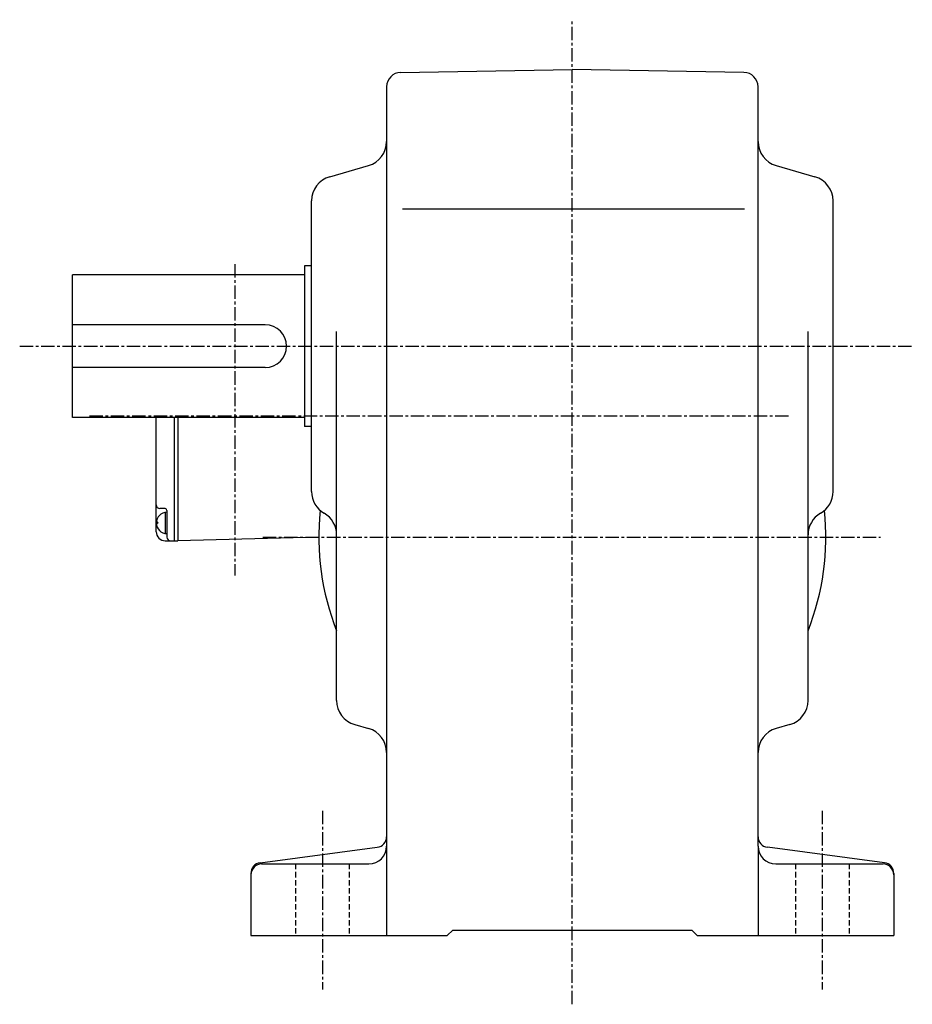
# Model space of a CAD drawing. Extents: x -22 to 778, y -42 to 612.
# Drawn here: x 528 to 778, y -14 to 262 of the extents above; entities that cross this region are included whole.
import ezdxf

# ---------------------------------------------------------------- set-up
doc = ezdxf.new("R2010")
doc.units = 0
doc.header["$LTSCALE"] = 3
doc.header["$MEASUREMENT"] = 0
doc.linetypes.add('CENTER', pattern=[2, 1.25, -0.25, 0.25, -0.25])
doc.linetypes.add('DASHED', pattern=[0.75, 0.5, -0.25])
doc.layers.get('0').update_dxf_attribs({"linetype": 'CONTINUOUS'})

msp = doc.modelspace()

# ---------------------------------------------------------------- linework, layer by layer
at = {"linetype": 'CENTER'}
for p, q in [((682.77, -13.58), (682.77, 262.14)), ((588.27, 193.68), (588.27, 106.53)), ((528.03, 170.72), (777.97, 170.72)), ((547.55, 151.22), (743.88, 151.22)), ((596.07, 117.22), (769.02, 117.22)), ((612.77, 40.64), (612.77, -9.39)), ((752.77, 40.64), (752.77, -9.39))]:
    msp.add_line(p, q, dxfattribs=at)
at = {"linetype": 'CONTINUOUS'}
for p, q in [((634.7, 247.38), (682.77, 248.22)), ((730.84, 247.38), (682.77, 248.22)), ((630.77, 243.38), (630.77, 5.72)), ((734.77, 228), (734.77, 243.38)), ((734.77, 30.72), (734.77, 228)), ((614.85, 218.17), (625.7, 221.27)), ((739.85, 221.27), (750.7, 218.17)), ((609.77, 130), (609.77, 211.44)), ((755.77, 130), (755.77, 211.44)), ((635.22, 209.22), (731.01, 209.22)), ((607.77, 193.22), (607.77, 148.22)), ((609.77, 193.22), (607.77, 193.22)), ((542.77, 150.72), (542.77, 190.72)), ((607.77, 190.72), (542.77, 190.72)), ((596.77, 176.72), (542.77, 176.72)), ((616.77, 71.5), (616.77, 174.86)), ((748.77, 71.5), (748.77, 174.86)), ((596.77, 164.72), (542.77, 164.72)), ((607.77, 150.72), (542.77, 150.72)), ((566.27, 118.72), (566.27, 150.72)), ((571.27, 150.72), (571.27, 116.22)), ((572.27, 150.72), (572.27, 116.22)), ((609.77, 148.22), (607.77, 148.22)), ((568.79, 125.23), (567.25, 125.27)), ((568.77, 124.18), (568.77, 118.26)), ((569.27, 124.73), (569.27, 117.22)), ((566.77, 121.22), (566.29, 121.5)), ((566.77, 121.22), (566.29, 120.94)), ((568.77, 116.22), (571.27, 116.22)), ((571.27, 116.22), (572.27, 116.22)), ((611.77, 117.27), (572.27, 116.22)), ((621.85, 64.77), (625.7, 63.67)), ((743.7, 64.77), (739.85, 63.67)), ((595.38, 26.06), (628.17, 30.38)), ((734.77, 30.72), (734.77, 5.72)), ((770.17, 26.06), (737.38, 30.38)), ((595.77, 25.72), (625.77, 25.72)), ((739.77, 25.72), (769.77, 25.72)), ((592.77, 23.09), (592.77, 5.72)), ((772.77, 23.09), (772.77, 5.72)), ((592.77, 5.72), (647.77, 5.72)), ((647.77, 5.72), (649.27, 7.22)), ((649.27, 7.22), (716.27, 7.22)), ((717.77, 5.72), (716.27, 7.22)), ((717.77, 5.72), (772.77, 5.72))]:
    msp.add_line(p, q, dxfattribs=at)
at = {"linetype": 'DASHED'}
for p, q in [((605.27, 25.72), (605.27, 5.72)), ((620.27, 25.72), (620.27, 5.72)), ((745.27, 25.72), (745.27, 5.72)), ((760.27, 25.72), (760.27, 5.72))]:
    msp.add_line(p, q, dxfattribs=at)
at = {"linetype": 'CONTINUOUS'}
for centre, radius, start, end in [((634.77, 243.38), 4, 91.0006, 180), ((730.77, 243.38), 4, 0, 89.0004), ((623.77, 228), 7, 285.9456, 0), ((741.77, 228), 7, 180, 254.0549), ((616.77, 211.44), 7, 105.9458, 180), ((748.77, 211.44), 7, 0, 74.0548), ((596.77, 170.72), 6, 270, 90), ((616.77, 130), 7, 180, 240.0002), ((748.77, 130), 7, 300.0001, 0), ((567.27, 126.27), 1, 180, 268.4996), ((569.27, 121.22), 3, 90, 270), ((568.77, 124.73), 0.5, 0, 88.4998), ((682.77, 117.22), 71, 173.9318, 201.6309), ((682.77, 117.22), 71, 338.3691, 6.0683), ((609.77, 117.88), 7, 0, 60.0001), ((755.77, 117.88), 7, 120.0001, 180), ((568.77, 118.72), 2.5, 180, 270), ((570.27, 117.22), 1, 180, 270), ((623.77, 71.5), 7, 180, 254.0549), ((741.77, 71.5), 7, 285.9455, 0), ((623.77, 56.94), 7, 0, 74.0547), ((741.77, 56.94), 7, 105.9458, 180), ((627.77, 33.35), 3, 277.4961, 0), ((737.77, 33.35), 3, 180, 262.5044), ((625.77, 30.72), 5, 270, 0), ((739.77, 30.72), 5, 180, 270), ((595.77, 23.09), 3, 97.4963, 180), ((595.77, 22.72), 3, 90, 180), ((769.77, 22.72), 3, 0, 90), ((769.77, 23.09), 3, 0, 82.5042)]:
    msp.add_arc(centre, radius, start, end, dxfattribs=at)

doc.saveas('drawing.dxf')
